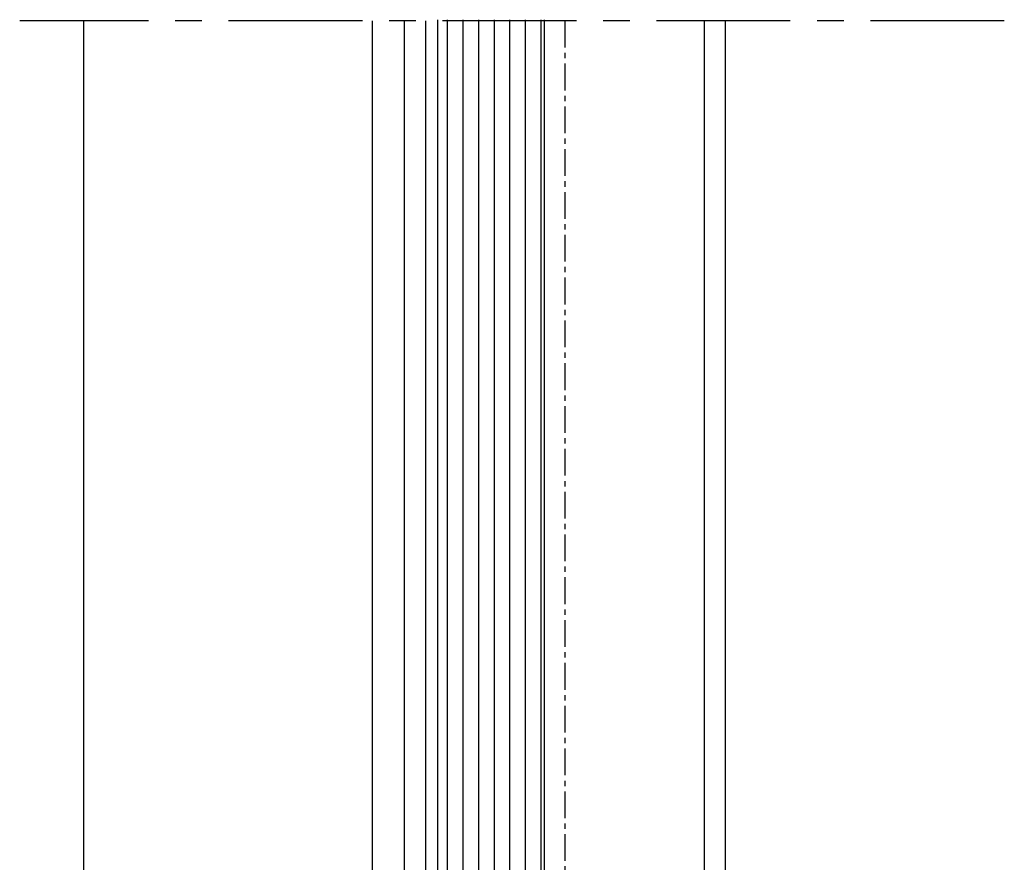
# Model space of a CAD drawing. Units: millimetres. Extents: x 2112 to 3301, y 265 to 1106.
# Drawn here: x 2193 to 2285, y 682 to 760 of the extents above; entities that cross this region are included whole.
import ezdxf

# ---------------------------------------------------------------- set-up
doc = ezdxf.new("R2010")
doc.units = ezdxf.units.MM
doc.linetypes.add('MITTEX2', pattern=[4, 2.5, -0.5, 0.5, -0.5])
for name, color, linetype in [('02_Bemassung', 4, 'Continuous'), ('03_Mittellinie', 1, 'MITTEX2'), ('05_Schraffur', 1, 'Continuous'), ('11_Glas', 7, 'Continuous'), ('325418_Seitendichtung', 3, 'Continuous'), ('Bodenschiene', 7, 'Continuous'), ('Fahrflügel', 7, 'Continuous')]:
    doc.layers.add(name, color=color, linetype=linetype)

# ---------------------------------------------------------------- blocks, each defined once
blk = doc.blocks.new('325418 senkrecht')
at = {"color": 3, "linetype": 'Continuous', "lineweight": 30}
blk.add_line((-92.005, 420.199), (-92.005, 586.902), dxfattribs=at)
blk = doc.blocks.new('Fahrflügel senkrecht unten')
at = {"layer": '05_Schraffur'}
for p, q in [((-84.984, 453.173), (-84.984, 587.004)), ((-83.523, 453.099), (-83.523, 587.004)), ((-82.063, 453.099), (-82.063, 587.004)), ((-80.602, 453.099), (-80.602, 587.004)), ((-79.142, 453.099), (-79.142, 587.004)), ((-77.681, 453.099), (-77.681, 587.004)), ((-76.221, 453.788), (-76.221, 587.004))]:
    blk.add_line(p, q, dxfattribs=at)
at = {"layer": '11_Glas'}
for p, q in [((-85.91, 587.004), (-85.91, 454.099)), ((-75.91, 454.099), (-75.91, 587.004))]:
    blk.add_line(p, q, dxfattribs=at)
at = {"layer": '325418_Seitendichtung'}
for p, q in [((-89.005, 467.099), (-89.005, 586.902)), ((-87.005, 467.099), (-87.005, 586.902)), ((-61.005, 586.902), (-61.005, 467.099)), ((-59.005, 467.099), (-59.005, 586.902))]:
    blk.add_line(p, q, dxfattribs=at)
blk.add_blockref('325418 senkrecht', (0, 0), dxfattribs=at)
blk = doc.blocks.new('Fluegelsenkrecht1')
at = {"layer": '03_Mittellinie'}
blk.add_line((223.175, 760.261), (223.175, 593.438), dxfattribs=at)
at = {"layer": 'Fahrflügel'}
blk.add_blockref('Fahrflügel senkrecht unten', (297.181, 173.358), dxfattribs=at)

msp = doc.modelspace()

# ---------------------------------------------------------------- linework, layer by layer
at = {"layer": '03_Mittellinie', "ltscale": 5}
msp.add_line((2285.351, 760.261), (2193.323, 760.261), dxfattribs=at)
at = {"layer": 'Bodenschiene', "color": 3}
msp.add_line((2199.284, 760.261), (2199.284, 593.558), dxfattribs=at)

# ---------------------------------------------------------------- block references
at = {"layer": '02_Bemassung'}
msp.add_blockref('Fluegelsenkrecht1', (2021.111, 0), dxfattribs=at)

doc.saveas('drawing.dxf')
